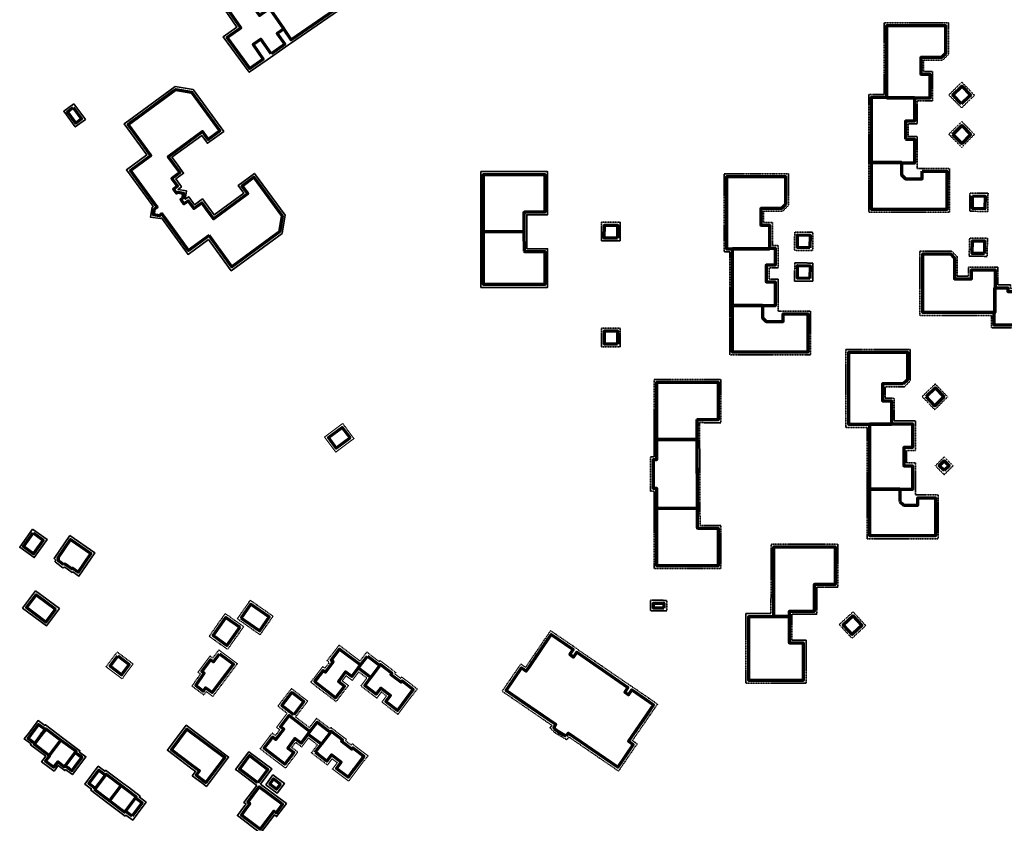
# Model space of a CAD drawing. Units: metres. Extents: x 2497633 to 2498905, y 1112923 to 1114269.
# Drawn here: x 2498014 to 2498368, y 1113442 to 1113731 of the extents above; entities that cross this region are included whole.
import ezdxf

# ---------------------------------------------------------------- set-up
doc = ezdxf.new("R2010")
doc.units = ezdxf.units.M
doc.header["$LTSCALE"] = 0.002
doc.linetypes.add('FANTOME', pattern=[63.5, 31.75, -6.35, 6.35, -6.35, 6.35, -6.35])
doc.layers.add('Hepia Contour final', color=92, linetype='FANTOME', lineweight=35)
doc.layers.add('L1', color=7, linetype='Continuous', lineweight=70, true_color=0xebebeb)

msp = doc.modelspace()

# ---------------------------------------------------------------- linework, layer by layer
at = {"layer": 'Hepia Contour final'}
for p, q in [((2498336.93, 1113678.07), (2498336.93, 1113677.14)), ((2498337.79, 1113677.14), (2498336.93, 1113677.14)), ((2498286.92, 1113626.77), (2498286.92, 1113625.84)), ((2498287.8, 1113625.84), (2498286.92, 1113625.84)), ((2498336.31, 1113560.74), (2498336.31, 1113559.81))]:
    msp.add_line(p, q, dxfattribs=at)
at = {"layer": 'Hepia Contour final', "linetype": 'ByBlock'}
for points in [[(2498125.31, 1113763.8), (2498140.49, 1113741.95), (2498111.74, 1113722), (2498111.74, 1113722), (2498111.01, 1113721.5), (2498111.01, 1113721.5), (2498104.49, 1113716.97), (2498104.49, 1113716.97), (2498103.3, 1113716.19), (2498103.31, 1113716.19), (2498096.86, 1113711.69), (2498087.52, 1113724.45), (2498092.46, 1113727.9), (2498086.41, 1113736.62), (2498093.39, 1113741.42), (2498094.69, 1113742.32), (2498100.81, 1113733.5), (2498102.04, 1113734.35), (2498100.6, 1113736.43), (2498101.37, 1113736.98), (2498100.59, 1113738.11), (2498096.54, 1113743.86), (2498113.58, 1113755.67)], [(2498076.69, 1113705.51), (2498077.08, 1113704.97), (2498087.7, 1113690.44), (2498081.87, 1113686.17), (2498079.83, 1113688.98), (2498069.09, 1113681.14), (2498070.59, 1113679.09), (2498073.28, 1113675.4), (2498070.44, 1113673.34), (2498072.5, 1113670.52), (2498071.27, 1113669.61), (2498074.31, 1113669.12), (2498073.9, 1113666.06), (2498075.12, 1113666.95), (2498077.18, 1113664.11), (2498080.02, 1113666.17), (2498084.22, 1113660.41), (2498094.95, 1113668.29), (2498092.93, 1113671.05), (2498098.74, 1113675.36), (2498109.76, 1113660.32), (2498108.85, 1113654.65), (2498108.71, 1113653.8), (2498090.42, 1113640.39), (2498082.21, 1113651.59), (2498074.88, 1113646.21), (2498065.28, 1113659.38), (2498064.89, 1113659.09), (2498061.38, 1113659.64), (2498061.95, 1113663.17), (2498062.32, 1113663.43), (2498061.81, 1113664.13), (2498052.74, 1113676.59), (2498060.09, 1113681.98), (2498051.91, 1113693.14), (2498053.61, 1113694.39), (2498070.2, 1113706.59)], [(2498033.8, 1113700.4), (2498037.98, 1113694.74), (2498034.37, 1113692.05), (2498030.2, 1113697.71)], [(2498180.12, 1113675.99), (2498204.11, 1113675.99), (2498204.1, 1113660.47), (2498196.6, 1113660.47), (2498196.61, 1113656.73), (2498196.62, 1113654.45), (2498196.64, 1113648.27), (2498202.36, 1113648.26), (2498204.1, 1113648.26), (2498204.1, 1113634.39), (2498193.11, 1113634.39), (2498180.12, 1113634.39), (2498180.12, 1113654.39), (2498180.12, 1113671.75)], [(2498018.97, 1113547.54), (2498024.23, 1113543.85), (2498019.63, 1113537.3), (2498014.37, 1113540.99)], [(2498032.44, 1113545.2), (2498041.36, 1113539.06), (2498035.64, 1113530.67), (2498033.46, 1113532.15), (2498033.29, 1113531.97), (2498030.57, 1113533.86), (2498029.85, 1113533.66), (2498027.16, 1113535.81), (2498027.24, 1113536.53), (2498026.73, 1113536.99)], [(2498020.1, 1113525.37), (2498028.65, 1113518.95), (2498023.97, 1113512.72), (2498015.41, 1113519.17)], [(2498026.75, 1113460.58), (2498022.26, 1113463.9), (2498023.75, 1113465.89), (2498018.23, 1113470.04), (2498018.45, 1113470.32), (2498016.04, 1113472.13), (2498017.63, 1113474.24), (2498020.99, 1113478.7), (2498023.39, 1113476.9), (2498023.61, 1113477.2), (2498029.81, 1113472.54), (2498036.02, 1113467.88), (2498035.74, 1113467.51), (2498035.86, 1113467.42), (2498038.17, 1113465.72), (2498033.33, 1113459.3), (2498031.31, 1113460.8), (2498030.89, 1113461.11), (2498030.6, 1113460.73), (2498028.23, 1113462.54)], [(2498076.35, 1113458.86), (2498077.56, 1113460.47), (2498075.8, 1113461.8), (2498067.49, 1113468.04), (2498074.26, 1113477.04), (2498089.45, 1113465.61), (2498081.51, 1113455.06), (2498079.84, 1113456.3)], [(2498046.09, 1113449.07), (2498039.91, 1113453.72), (2498040.18, 1113454.09), (2498037.78, 1113455.92), (2498042.58, 1113462.3), (2498045, 1113460.53), (2498045.26, 1113460.89), (2498051.47, 1113456.21), (2498053.42, 1113454.74), (2498057.66, 1113451.55), (2498057.39, 1113451.19), (2498059.81, 1113449.37), (2498056.59, 1113445.09), (2498054.99, 1113442.97), (2498052.57, 1113444.79), (2498052.28, 1113444.41)], [(2498102.82, 1113455.67), (2498105.41, 1113459.17), (2498109.52, 1113456.14), (2498106.9, 1113452.64)]]:
    msp.add_lwpolyline(points, close=True, dxfattribs=at)
at = {"layer": 'Hepia Contour final'}
for points in [[(2498337.79, 1113677.14), (2498348.61, 1113677.14), (2498348.61, 1113670.38), (2498348.61, 1113661.42), (2498319.56, 1113661.42), (2498319.56, 1113679.23), (2498319.56, 1113703.71), (2498322.53, 1113703.71), (2498325.06, 1113703.71), (2498325.06, 1113729.44), (2498348.16, 1113729.44), (2498348.16, 1113718.08), (2498346.09, 1113716.01), (2498339.21, 1113716.01), (2498339.21, 1113711.96), (2498342.43, 1113711.96), (2498342.43, 1113701.39), (2498336.93, 1113701.39), (2498336.93, 1113693.14), (2498334.1, 1113693.14), (2498333.71, 1113693.14), (2498333.71, 1113688.64), (2498336.93, 1113688.64), (2498336.93, 1113678.07)], [(2498287.8, 1113625.84), (2498298.62, 1113625.84), (2498298.62, 1113610.12), (2498269.56, 1113610.12), (2498269.56, 1113612.11), (2498269.56, 1113624.09), (2498269.56, 1113627.93), (2498269.55, 1113647.15), (2498267.54, 1113647.15), (2498267.54, 1113651.2), (2498267.54, 1113653.61), (2498267.53, 1113675.2), (2498274.31, 1113675.2), (2498276.96, 1113675.19), (2498280.94, 1113675.19), (2498285.37, 1113675.19), (2498290.66, 1113675.19), (2498290.65, 1113663.83), (2498288.59, 1113661.76), (2498281.7, 1113661.76), (2498281.7, 1113657.71), (2498284.92, 1113657.71), (2498284.92, 1113656.56), (2498284.92, 1113649.46), (2498286.92, 1113649.46), (2498286.92, 1113641.39), (2498283.7, 1113641.39), (2498283.7, 1113637.34), (2498286.92, 1113637.34), (2498286.92, 1113626.77)], [(2498336.31, 1113559.81), (2498344.54, 1113559.81), (2498344.54, 1113544.09), (2498338.3, 1113544.09), (2498318.94, 1113544.09), (2498318.94, 1113545.62), (2498318.94, 1113561.89), (2498318.94, 1113584.06), (2498311.34, 1113584.06), (2498311.34, 1113588.18), (2498311.34, 1113612.11), (2498316.92, 1113612.11), (2498334.44, 1113612.11), (2498334.44, 1113600.75), (2498333.58, 1113599.89), (2498332.38, 1113598.68), (2498330.2, 1113598.68), (2498325.49, 1113598.68), (2498325.49, 1113594.63), (2498328.71, 1113594.63), (2498328.71, 1113586.38), (2498336.31, 1113586.38), (2498336.31, 1113575.81), (2498333.51, 1113575.81), (2498333.09, 1113575.81), (2498333.09, 1113571.31), (2498336.31, 1113571.31), (2498336.31, 1113560.74)], [(2498242.39, 1113578.69), (2498242.38, 1113601.29), (2498266.4, 1113601.28), (2498266.4, 1113585.77), (2498258.71, 1113585.78), (2498258.75, 1113578.77), (2498258.75, 1113578.77)], [(2498242.39, 1113553.98), (2498242.39, 1113561.14), (2498241.14, 1113561.14), (2498241.14, 1113573.51), (2498242.39, 1113573.51), (2498242.39, 1113580.69)], [(2498258.74, 1113580.77), (2498258.74, 1113580.77), (2498258.88, 1113554.07), (2498258.88, 1113554.07)], [(2498258.87, 1113556.07), (2498258.87, 1113556.07), (2498258.87, 1113554.75), (2498258.9, 1113548.87), (2498264.11, 1113548.87), (2498266.39, 1113548.87), (2498266.39, 1113533.38), (2498259.89, 1113533.37), (2498242.38, 1113533.39), (2498242.39, 1113555.98)], [(2498136.23, 1113496.25), (2498133.89, 1113493.16), (2498131.71, 1113494.83), (2498130.3, 1113492.97), (2498132.5, 1113491.3), (2498128.1, 1113485.55), (2498124.49, 1113488.3), (2498119, 1113492.48), (2498123.3, 1113498.14), (2498124.1, 1113497.54), (2498125.65, 1113499.59), (2498124.86, 1113500.19), (2498129.17, 1113505.84), (2498136.71, 1113500.15)], [(2498136.71, 1113500.15), (2498139.13, 1113503.32), (2498143.61, 1113499.91)], [(2498143.61, 1113499.91), (2498143.9, 1113500.29), (2498149.57, 1113495.95), (2498149.2, 1113495.49), (2498151.24, 1113493.94), (2498151.6, 1113494.42), (2498157.25, 1113490.1), (2498150.32, 1113481), (2498144.55, 1113485.38), (2498146.22, 1113487.56), (2498144.38, 1113488.98), (2498142.72, 1113486.82), (2498136.98, 1113491.19), (2498139.14, 1113494.03)], [(2498143.01, 1113499.1), (2498143.01, 1113499.1)], [(2498139.14, 1113494.03), (2498136.23, 1113496.25)], [(2498139.75, 1113494.82), (2498139.75, 1113494.82)], [(2498110.52, 1113481.35), (2498107.19, 1113483.91), (2498112.06, 1113490.23), (2498112.91, 1113489.57), (2498117.89, 1113485.74), (2498113.5, 1113480.02)], [(2498139.94, 1113493.42), (2498139.94, 1113493.42)], [(2498118.16, 1113472.47), (2498115.72, 1113469.24), (2498113.51, 1113470.92), (2498112.1, 1113469.06), (2498114.3, 1113467.4), (2498109.9, 1113461.65), (2498100.8, 1113468.57), (2498104.36, 1113473.24), (2498105.11, 1113474.22), (2498106.29, 1113473.33), (2498107.85, 1113475.4), (2498106.68, 1113476.28), (2498110.52, 1113481.35)], [(2498113.5, 1113480.02), (2498118.52, 1113476.19)], [(2498118.52, 1113476.19), (2498121.06, 1113479.52), (2498125.87, 1113475.86)], [(2498125.87, 1113475.86), (2498126.18, 1113476.26), (2498131.78, 1113471.97), (2498131.44, 1113471.5), (2498133.52, 1113469.9), (2498133.9, 1113470.38), (2498139.52, 1113466.07), (2498132.58, 1113456.97), (2498126.82, 1113461.34), (2498128.51, 1113463.54), (2498126.66, 1113464.96), (2498124.98, 1113462.76), (2498120.17, 1113466.41), (2498119.22, 1113467.14), (2498121.4, 1113470)], [(2498121.4, 1113470), (2498118.16, 1113472.47)], [(2498125.25, 1113475.08), (2498125.25, 1113475.09)], [(2498122, 1113470.79), (2498122, 1113470.79)], [(2498122.19, 1113469.39), (2498122.19, 1113469.39)]]:
    msp.add_lwpolyline(points, dxfattribs=at)
for points in [[(2498357.54, 1113703.42), (2498356.44, 1113702.35), (2498352.91, 1113698.9), (2498348.33, 1113703.55), (2498352.98, 1113708.14)], [(2498357.5, 1113689.34), (2498352.93, 1113684.71), (2498348.32, 1113689.38), (2498352.99, 1113693.99)], [(2498362.3, 1113661.62), (2498355.81, 1113661.79), (2498355.82, 1113668.27), (2498362.4, 1113668.19)], [(2498230.19, 1113651.06), (2498223.49, 1113651.09), (2498223.5, 1113657.79), (2498230.2, 1113657.78)], [(2498299.37, 1113647.59), (2498292.86, 1113647.71), (2498292.92, 1113654.23), (2498299.44, 1113654.17)], [(2498362.13, 1113645.54), (2498355.63, 1113645.59), (2498355.81, 1113652.09), (2498362.17, 1113652.06)], [(2498387.95, 1113619.81), (2498382.38, 1113619.81), (2498378.08, 1113619.81), (2498363.66, 1113619.81), (2498363.66, 1113624.31), (2498337.93, 1113624.31), (2498337.93, 1113647.41), (2498349.3, 1113647.41), (2498351.36, 1113645.35), (2498351.36, 1113638.46), (2498352.99, 1113638.46), (2498355.41, 1113638.46), (2498355.41, 1113641.68), (2498365.98, 1113641.68), (2498365.98, 1113638.05), (2498365.98, 1113635.28), (2498370.47, 1113635.28), (2498370.47, 1113633.96), (2498374.52, 1113633.96), (2498374.52, 1113639.41), (2498374.52, 1113640.85), (2498376.59, 1113642.91), (2498387.95, 1113642.91)], [(2498299.39, 1113636.62), (2498292.87, 1113636.68), (2498292.93, 1113643.21), (2498299.48, 1113643.13)], [(2498230.2, 1113613.03), (2498223.51, 1113613.04), (2498223.5, 1113619.74), (2498230.23, 1113619.74)], [(2498347.89, 1113595), (2498343.25, 1113590.45), (2498338.72, 1113595.16), (2498343.42, 1113599.69)], [(2498134.49, 1113580.07), (2498127.96, 1113575.2), (2498123.92, 1113580.61), (2498130.46, 1113585.49)], [(2498346.64, 1113567.11), (2498343.47, 1113570.31), (2498346.66, 1113573.48), (2498349.84, 1113570.29)], [(2498308.41, 1113526.66), (2498304.15, 1113526.66), (2498300.89, 1113526.66), (2498300.91, 1113516.95), (2498291.89, 1113516.95), (2498291.89, 1113516.15), (2498291.9, 1113507.62), (2498297, 1113507.62), (2498297, 1113492.14), (2498275.4, 1113492.14), (2498275.4, 1113517.15), (2498284.4, 1113517.15), (2498284.4, 1113521.08), (2498284.4, 1113522.48), (2498284.41, 1113523.74), (2498284.41, 1113542.15), (2498308.41, 1113542.15)], [(2498092.59, 1113515.32), (2498097.25, 1113521.96), (2498105.42, 1113516.23), (2498100.76, 1113509.58), (2498094.65, 1113513.88)], [(2498246.92, 1113518.14), (2498241.13, 1113518.16), (2498241.13, 1113521.95), (2498246.92, 1113521.93)], [(2498094.88, 1113512.48), (2498089.1, 1113504.33), (2498082.48, 1113509.01), (2498088.23, 1113517.17)], [(2498318.45, 1113512.85), (2498316.43, 1113510.99), (2498313.5, 1113508.29), (2498311.68, 1113510.27), (2498308.94, 1113513.25), (2498313.9, 1113517.8)], [(2498211.02, 1113471.82), (2498206.59, 1113474.44), (2498205.01, 1113476.13), (2498205.62, 1113477.02), (2498187.77, 1113489.27), (2498194.47, 1113499.05), (2498196.2, 1113497.86), (2498205.19, 1113511.02), (2498214.63, 1113504.56), (2498214.59, 1113504.51), (2498234.14, 1113491.09), (2498234.16, 1113491.12), (2498243.62, 1113484.64), (2498234.57, 1113471.53), (2498236.3, 1113470.35), (2498229.59, 1113460.58), (2498211.72, 1113472.84)], [(2498049.43, 1113503.35), (2498055.13, 1113499.08), (2498051.18, 1113493.74), (2498045.44, 1113498.04)], [(2498085.96, 1113504.11), (2498092.56, 1113499.17), (2498086.79, 1113491.46), (2498083.76, 1113487.4), (2498081.42, 1113489.14), (2498080.54, 1113487.95), (2498076.3, 1113491.11), (2498079.33, 1113495.47), (2498078.45, 1113496.08), (2498082.81, 1113501.9), (2498083.77, 1113501.18)]]:
    msp.add_lwpolyline(points, close=True, dxfattribs=at)
at = {"layer": 'Hepia Contour final', "linetype": 'ByBlock'}
for points in [[(2498099.59, 1113455.4), (2498092.96, 1113460.38), (2498091.97, 1113461.12), (2498096.75, 1113467.52), (2498105, 1113461.36), (2498100.91, 1113455.89)], [(2498100.91, 1113455.89), (2498103.36, 1113454.05), (2498110.22, 1113448.88), (2498106.7, 1113444.2), (2498105.9, 1113444.8), (2498100.96, 1113438.26), (2498092.64, 1113444.58), (2498095.35, 1113448.16), (2498095.72, 1113448.65), (2498094.94, 1113449.24), (2498099.59, 1113455.4)]]:
    msp.add_lwpolyline(points, dxfattribs=at)
at = {"layer": 'L1'}
for points in [[(2498102.75, 1113736.74), (2498101.62, 1113738.38), (2498101.41, 1113738.68), (2498099.5, 1113741.39), (2498098.17, 1113743.28), (2498098.05, 1113743.45), (2498097.94, 1113743.61), (2498114.15, 1113754.84), (2498125.06, 1113762.41), (2498125.29, 1113762.08), (2498134.01, 1113749.52), (2498139.1, 1113742.2), (2498111.98, 1113723.39), (2498109.4, 1113727.09), (2498109.28, 1113727.27)], [(2498102.75, 1113736.74), (2498101.41, 1113738.68), (2498097.94, 1113743.61), (2498125.06, 1113762.41), (2498139.1, 1113742.2), (2498111.98, 1113723.39), (2498109.28, 1113727.27)], [(2498104.74, 1113718.36), (2498101.07, 1113723.64), (2498098.28, 1113721.72), (2498101.92, 1113716.44), (2498097.09, 1113713.07), (2498088.93, 1113724.22), (2498090.42, 1113725.26), (2498092.85, 1113726.95), (2498093.85, 1113727.65), (2498087.8, 1113736.37), (2498093.95, 1113740.6), (2498094.44, 1113740.93), (2498100.56, 1113732.11), (2498103.43, 1113734.1), (2498101.98, 1113736.19), (2498102.75, 1113736.74), (2498109.28, 1113727.27), (2498106.88, 1113725.67), (2498109.61, 1113721.75)], [(2498104.74, 1113718.36), (2498101.07, 1113723.64), (2498098.28, 1113721.72), (2498101.92, 1113716.44), (2498097.09, 1113713.07), (2498088.93, 1113724.22), (2498093.85, 1113727.65), (2498087.8, 1113736.37), (2498093.95, 1113740.6), (2498094.44, 1113740.93), (2498100.56, 1113732.11), (2498103.43, 1113734.1), (2498101.98, 1113736.19), (2498102.75, 1113736.74), (2498109.28, 1113727.27), (2498106.88, 1113725.67), (2498109.61, 1113721.75)], [(2498326.06, 1113702.55), (2498326.06, 1113702.71), (2498326.06, 1113711.08), (2498326.06, 1113718.08), (2498326.06, 1113724.43), (2498326.06, 1113728.44), (2498347.16, 1113728.44), (2498347.16, 1113718.49), (2498345.68, 1113717.01), (2498338.21, 1113717.01), (2498338.21, 1113715.98), (2498338.21, 1113710.96), (2498341.43, 1113710.96), (2498341.43, 1113702.39), (2498335.93, 1113702.39), (2498335.93, 1113702.55)], [(2498326.06, 1113702.55), (2498326.06, 1113728.44), (2498347.16, 1113728.44), (2498347.16, 1113718.49), (2498345.68, 1113717.01), (2498338.21, 1113717.01), (2498338.21, 1113710.96), (2498341.43, 1113710.96), (2498341.43, 1113702.39), (2498335.93, 1113702.39), (2498335.93, 1113702.55)], [(2498352.92, 1113700.31), (2498349.74, 1113703.54), (2498352.96, 1113706.72), (2498356.13, 1113703.44), (2498355.75, 1113703.07)], [(2498352.92, 1113700.31), (2498349.74, 1113703.54), (2498352.96, 1113706.72), (2498356.13, 1113703.44), (2498355.75, 1113703.07)], [(2498082.43, 1113652.98), (2498075.09, 1113647.61), (2498067.58, 1113657.92), (2498065.54, 1113660.71), (2498065.49, 1113660.77), (2498064.63, 1113660.14), (2498062.52, 1113660.48), (2498062.86, 1113662.59), (2498063.74, 1113663.18), (2498063.64, 1113663.32), (2498062.62, 1113664.72), (2498058.86, 1113669.88), (2498054.14, 1113676.37), (2498061.49, 1113681.76), (2498053.3, 1113692.92), (2498054.21, 1113693.59), (2498057.89, 1113696.3), (2498069.71, 1113704.99), (2498070.45, 1113705.53), (2498076.12, 1113704.59), (2498076.27, 1113704.38), (2498086.31, 1113690.65), (2498083.52, 1113688.62), (2498082.61, 1113687.95), (2498082.28, 1113687.71), (2498082.1, 1113687.58), (2498081.88, 1113687.87), (2498080.05, 1113690.38), (2498067.7, 1113681.36), (2498069.78, 1113678.51), (2498071.88, 1113675.62), (2498069.05, 1113673.56), (2498071.11, 1113670.73), (2498069.64, 1113669.65), (2498070.68, 1113668.19), (2498071.26, 1113668.6), (2498073.19, 1113668.29), (2498072.93, 1113666.36), (2498072.34, 1113665.95), (2498073.38, 1113664.45), (2498074.9, 1113665.55), (2498076.96, 1113662.72), (2498079.8, 1113664.78), (2498081.9, 1113661.89), (2498084.01, 1113659.01), (2498096.35, 1113668.07), (2498094.51, 1113670.58), (2498094.32, 1113670.84), (2498094.54, 1113671), (2498098.52, 1113673.96), (2498108.7, 1113660.06), (2498107.86, 1113654.81), (2498107.79, 1113654.36), (2498107.07, 1113653.83), (2498090.64, 1113641.79)], [(2498082.43, 1113652.98), (2498075.09, 1113647.61), (2498065.54, 1113660.71), (2498065.49, 1113660.77), (2498064.63, 1113660.14), (2498062.52, 1113660.48), (2498062.86, 1113662.59), (2498063.74, 1113663.18), (2498054.14, 1113676.37), (2498061.49, 1113681.76), (2498053.3, 1113692.92), (2498070.45, 1113705.53), (2498076.12, 1113704.59), (2498076.27, 1113704.38), (2498086.31, 1113690.65), (2498082.28, 1113687.71), (2498082.1, 1113687.58), (2498080.05, 1113690.38), (2498067.7, 1113681.36), (2498069.78, 1113678.51), (2498071.88, 1113675.62), (2498069.05, 1113673.56), (2498071.11, 1113670.73), (2498069.64, 1113669.65), (2498070.68, 1113668.19), (2498071.26, 1113668.6), (2498073.19, 1113668.29), (2498072.93, 1113666.36), (2498072.34, 1113665.95), (2498073.38, 1113664.45), (2498074.9, 1113665.55), (2498076.96, 1113662.72), (2498079.8, 1113664.78), (2498084.01, 1113659.01), (2498096.35, 1113668.07), (2498094.32, 1113670.84), (2498098.52, 1113673.96), (2498108.7, 1113660.06), (2498107.79, 1113654.36), (2498090.64, 1113641.79)], [(2498332.71, 1113687.64), (2498335.93, 1113687.64), (2498335.93, 1113679.07), (2498331.33, 1113679.07), (2498331.33, 1113679.23), (2498320.56, 1113679.23), (2498320.57, 1113679.25), (2498320.57, 1113679.39), (2498320.57, 1113680.78), (2498320.57, 1113682.45), (2498320.56, 1113689.4), (2498320.56, 1113689.88), (2498320.56, 1113702.71), (2498322.53, 1113702.71), (2498326.06, 1113702.71), (2498326.06, 1113702.55), (2498335.93, 1113702.55), (2498335.93, 1113702.39), (2498335.93, 1113694.14), (2498334.1, 1113694.14), (2498332.71, 1113694.14)], [(2498332.71, 1113687.64), (2498335.93, 1113687.64), (2498335.93, 1113679.07), (2498331.33, 1113679.07), (2498331.33, 1113679.23), (2498320.56, 1113679.23), (2498320.57, 1113679.25), (2498320.56, 1113702.71), (2498326.06, 1113702.71), (2498326.06, 1113702.55), (2498335.93, 1113702.55), (2498335.93, 1113694.14), (2498332.71, 1113694.14)], [(2498033.59, 1113699), (2498036.58, 1113694.94), (2498034.58, 1113693.45), (2498031.59, 1113697.51)], [(2498033.59, 1113699), (2498036.58, 1113694.94), (2498034.58, 1113693.45), (2498031.59, 1113697.51)], [(2498349.73, 1113689.37), (2498352.97, 1113692.57), (2498356.1, 1113689.34), (2498352.93, 1113686.13)], [(2498349.73, 1113689.37), (2498352.97, 1113692.57), (2498356.1, 1113689.34), (2498352.93, 1113686.13)], [(2498338.79, 1113676.14), (2498347.61, 1113676.14), (2498347.61, 1113670.38), (2498347.61, 1113669.28), (2498347.61, 1113667.92), (2498347.61, 1113662.67), (2498347.61, 1113662.42), (2498320.56, 1113662.42), (2498320.56, 1113679.23), (2498331.33, 1113679.23), (2498331.33, 1113679.07), (2498331.33, 1113674.94), (2498331.33, 1113674.79), (2498332.71, 1113673.41), (2498338.79, 1113673.41)], [(2498338.79, 1113676.14), (2498347.61, 1113676.14), (2498347.61, 1113662.42), (2498320.56, 1113662.42), (2498320.56, 1113679.23), (2498331.33, 1113679.23), (2498331.33, 1113674.79), (2498332.71, 1113673.41), (2498338.79, 1113673.41)], [(2498181.12, 1113671.75), (2498181.12, 1113674.99), (2498203.11, 1113674.99), (2498203.1, 1113661.47), (2498195.78, 1113661.47), (2498195.59, 1113661.28), (2498195.61, 1113658.56), (2498195.61, 1113656.73), (2498195.62, 1113656.2), (2498195.62, 1113654.45), (2498181.12, 1113654.39)], [(2498181.12, 1113671.75), (2498181.12, 1113674.99), (2498203.11, 1113674.99), (2498203.1, 1113661.47), (2498195.78, 1113661.47), (2498195.59, 1113661.28), (2498195.61, 1113656.73), (2498195.62, 1113654.45), (2498181.12, 1113654.39)], [(2498268.54, 1113653.61), (2498268.54, 1113656.58), (2498268.53, 1113663.77), (2498268.53, 1113665.62), (2498268.53, 1113670.11), (2498268.53, 1113674.2), (2498274.31, 1113674.2), (2498276.96, 1113674.19), (2498280.94, 1113674.19), (2498285.22, 1113674.19), (2498285.37, 1113674.19), (2498289.66, 1113674.19), (2498289.65, 1113664.24), (2498289.01, 1113663.6), (2498288.17, 1113662.76), (2498287.35, 1113662.76), (2498284.65, 1113662.76), (2498284.44, 1113662.76), (2498283.92, 1113662.76), (2498280.7, 1113662.76), (2498280.7, 1113656.71), (2498283.92, 1113656.71), (2498283.92, 1113656.56), (2498283.92, 1113648.46), (2498283.92, 1113648.28), (2498270.55, 1113648.28), (2498270.55, 1113648.15), (2498268.54, 1113648.15), (2498268.54, 1113651.2)], [(2498268.54, 1113653.61), (2498268.53, 1113674.2), (2498274.31, 1113674.2), (2498276.96, 1113674.19), (2498280.94, 1113674.19), (2498285.37, 1113674.19), (2498289.66, 1113674.19), (2498289.65, 1113664.24), (2498288.17, 1113662.76), (2498280.7, 1113662.76), (2498280.7, 1113656.71), (2498283.92, 1113656.71), (2498283.92, 1113656.56), (2498283.92, 1113648.46), (2498283.92, 1113648.28), (2498270.55, 1113648.28), (2498270.55, 1113648.15), (2498268.54, 1113648.15), (2498268.54, 1113651.2)], [(2498356.82, 1113667.26), (2498361.38, 1113667.2), (2498361.31, 1113662.64), (2498356.81, 1113662.76)], [(2498356.82, 1113667.26), (2498361.38, 1113667.2), (2498361.31, 1113662.64), (2498356.81, 1113662.76)], [(2498229.19, 1113652.07), (2498224.49, 1113652.09), (2498224.5, 1113656.79), (2498229.2, 1113656.78)], [(2498229.19, 1113652.07), (2498224.49, 1113652.09), (2498224.5, 1113656.79), (2498229.2, 1113656.78)], [(2498195.64, 1113647.45), (2498195.84, 1113647.27), (2498202.36, 1113647.26), (2498203.1, 1113647.26), (2498203.1, 1113635.39), (2498193.11, 1113635.39), (2498181.12, 1113635.39), (2498181.12, 1113643.41), (2498181.12, 1113652.92), (2498181.12, 1113654.39), (2498195.62, 1113654.45)], [(2498195.64, 1113647.45), (2498195.84, 1113647.27), (2498203.1, 1113647.26), (2498203.1, 1113635.39), (2498181.12, 1113635.39), (2498181.12, 1113654.39), (2498195.62, 1113654.45)], [(2498298.38, 1113648.61), (2498293.87, 1113648.69), (2498293.91, 1113653.22), (2498298.43, 1113653.18)], [(2498298.38, 1113648.61), (2498293.87, 1113648.69), (2498293.91, 1113653.22), (2498298.43, 1113653.18)], [(2498361.13, 1113646.55), (2498356.66, 1113646.58), (2498356.78, 1113651.08), (2498361.16, 1113651.06)], [(2498361.13, 1113646.55), (2498356.66, 1113646.58), (2498356.78, 1113651.08), (2498361.16, 1113651.06)], [(2498270.55, 1113648.15), (2498270.55, 1113648.28), (2498283.92, 1113648.28), (2498283.92, 1113648.46), (2498285.92, 1113648.46), (2498285.92, 1113642.39), (2498282.85, 1113642.39), (2498282.7, 1113642.39), (2498282.7, 1113636.34), (2498285.92, 1113636.34), (2498285.92, 1113627.77), (2498281.32, 1113627.77), (2498281.32, 1113627.93), (2498270.56, 1113627.93), (2498270.56, 1113630.96), (2498270.56, 1113633.5), (2498270.55, 1113644.88), (2498270.55, 1113647.59)], [(2498270.55, 1113648.15), (2498270.55, 1113648.28), (2498283.92, 1113648.28), (2498283.92, 1113648.46), (2498285.92, 1113648.46), (2498285.92, 1113642.39), (2498282.7, 1113642.39), (2498282.7, 1113636.34), (2498285.92, 1113636.34), (2498285.92, 1113627.77), (2498281.32, 1113627.77), (2498281.32, 1113627.93), (2498270.56, 1113627.93), (2498270.55, 1113647.59)], [(2498364.98, 1113634.28), (2498364.82, 1113634.28), (2498364.82, 1113625.31), (2498364.66, 1113625.31), (2498362.88, 1113625.31), (2498361.55, 1113625.31), (2498359.48, 1113625.31), (2498356.58, 1113625.31), (2498354.7, 1113625.31), (2498353.69, 1113625.31), (2498353.16, 1113625.31), (2498349.84, 1113625.31), (2498343.44, 1113625.31), (2498338.93, 1113625.31), (2498338.93, 1113625.48), (2498338.93, 1113646.41), (2498348.88, 1113646.41), (2498350.36, 1113644.93), (2498350.36, 1113644.2), (2498350.36, 1113637.46), (2498352.99, 1113637.46), (2498356.41, 1113637.46), (2498356.41, 1113640.68), (2498364.98, 1113640.68), (2498364.98, 1113638.05)], [(2498364.98, 1113634.28), (2498364.82, 1113634.28), (2498364.82, 1113625.31), (2498338.93, 1113625.31), (2498338.93, 1113646.41), (2498348.88, 1113646.41), (2498350.36, 1113644.93), (2498350.36, 1113637.46), (2498356.41, 1113637.46), (2498356.41, 1113640.68), (2498364.98, 1113640.68), (2498364.98, 1113638.05)], [(2498298.41, 1113637.63), (2498293.88, 1113637.67), (2498293.92, 1113642.2), (2498298.47, 1113642.14)], [(2498298.41, 1113637.63), (2498293.88, 1113637.67), (2498293.92, 1113642.2), (2498298.47, 1113642.14)], [(2498364.98, 1113634.28), (2498369.47, 1113634.28), (2498369.47, 1113632.96), (2498375.52, 1113632.96), (2498375.52, 1113639.41), (2498375.52, 1113640.43), (2498377, 1113641.91), (2498386.95, 1113641.91), (2498386.95, 1113635.77), (2498386.95, 1113633.26), (2498386.95, 1113620.81), (2498382.38, 1113620.81), (2498378.08, 1113620.81), (2498374.99, 1113620.81), (2498372.76, 1113620.81), (2498371.94, 1113620.81), (2498371.49, 1113620.81), (2498364.66, 1113620.81), (2498364.66, 1113625.31), (2498364.82, 1113625.31), (2498364.82, 1113634.28)], [(2498364.98, 1113634.28), (2498369.47, 1113634.28), (2498369.47, 1113632.96), (2498375.52, 1113632.96), (2498375.52, 1113640.43), (2498377, 1113641.91), (2498386.95, 1113641.91), (2498386.95, 1113620.81), (2498364.66, 1113620.81), (2498364.66, 1113625.31), (2498364.82, 1113625.31), (2498364.82, 1113634.28)], [(2498270.56, 1113612.11), (2498270.56, 1113616.11), (2498270.56, 1113624.09), (2498270.56, 1113624.86), (2498270.56, 1113626.95), (2498270.56, 1113627.93), (2498281.32, 1113627.93), (2498281.32, 1113627.77), (2498281.32, 1113623.49), (2498282.7, 1113622.11), (2498288.8, 1113622.11), (2498288.8, 1113624.84), (2498297.62, 1113624.84), (2498297.62, 1113611.12), (2498270.56, 1113611.12)], [(2498270.56, 1113612.11), (2498270.56, 1113624.09), (2498270.56, 1113627.93), (2498281.32, 1113627.93), (2498281.32, 1113623.49), (2498282.7, 1113622.11), (2498288.8, 1113622.11), (2498288.8, 1113624.84), (2498297.62, 1113624.84), (2498297.62, 1113611.12), (2498270.56, 1113611.12)], [(2498229.21, 1113614.03), (2498224.51, 1113614.04), (2498224.5, 1113618.74), (2498229.23, 1113618.74)], [(2498229.21, 1113614.03), (2498224.51, 1113614.04), (2498224.5, 1113618.74), (2498229.23, 1113618.74)], [(2498331.96, 1113599.68), (2498330.2, 1113599.68), (2498327.91, 1113599.68), (2498324.49, 1113599.68), (2498324.49, 1113593.63), (2498327.71, 1113593.63), (2498327.71, 1113592.38), (2498327.71, 1113585.38), (2498327.71, 1113585.22), (2498319.94, 1113585.22), (2498319.94, 1113585.06), (2498315.31, 1113585.06), (2498312.34, 1113585.06), (2498312.34, 1113588.18), (2498312.34, 1113595.94), (2498312.34, 1113602.41), (2498312.34, 1113605.61), (2498312.34, 1113611.11), (2498316.92, 1113611.11), (2498328.01, 1113611.11), (2498333.44, 1113611.11), (2498333.44, 1113601.16), (2498332.87, 1113600.59)], [(2498331.96, 1113599.68), (2498324.49, 1113599.68), (2498324.49, 1113593.63), (2498327.71, 1113593.63), (2498327.71, 1113585.22), (2498319.94, 1113585.22), (2498319.94, 1113585.06), (2498312.34, 1113585.06), (2498312.34, 1113611.11), (2498333.44, 1113611.11), (2498333.44, 1113601.16), (2498332.87, 1113600.59)], [(2498243.39, 1113579.69), (2498243.38, 1113595.3), (2498243.38, 1113600.29), (2498245.9, 1113600.29), (2498265.4, 1113600.29), (2498265.4, 1113586.77), (2498261.92, 1113586.78), (2498257.89, 1113586.78), (2498257.7, 1113586.59), (2498257.73, 1113582.53), (2498257.74, 1113579.77)], [(2498243.39, 1113579.69), (2498243.38, 1113600.29), (2498265.4, 1113600.29), (2498265.4, 1113586.77), (2498257.89, 1113586.78), (2498257.7, 1113586.59), (2498257.74, 1113579.77)], [(2498340.13, 1113595.13), (2498343.39, 1113598.27), (2498346.48, 1113595.02), (2498343.27, 1113591.87)], [(2498340.13, 1113595.13), (2498343.39, 1113598.27), (2498346.48, 1113595.02), (2498343.27, 1113591.87)], [(2498133.09, 1113580.28), (2498131.29, 1113578.94), (2498129.93, 1113577.92), (2498128.16, 1113576.6), (2498125.32, 1113580.41), (2498130.26, 1113584.09)], [(2498133.09, 1113580.28), (2498128.16, 1113576.6), (2498125.32, 1113580.41), (2498130.26, 1113584.09)], [(2498330.71, 1113561.74), (2498330.71, 1113561.89), (2498319.94, 1113561.89), (2498319.94, 1113564.87), (2498319.94, 1113567.89), (2498319.94, 1113572.65), (2498319.94, 1113579.31), (2498319.94, 1113584.32), (2498319.94, 1113585.06), (2498319.94, 1113585.22), (2498327.71, 1113585.22), (2498327.71, 1113585.38), (2498334.96, 1113585.38), (2498335.31, 1113585.38), (2498335.31, 1113585.03), (2498335.31, 1113576.81), (2498333.51, 1113576.81), (2498332.09, 1113576.81), (2498332.09, 1113570.31), (2498335.31, 1113570.31), (2498335.31, 1113569.58), (2498335.31, 1113561.74)], [(2498330.71, 1113561.74), (2498330.71, 1113561.89), (2498319.94, 1113561.89), (2498319.94, 1113585.22), (2498327.71, 1113585.22), (2498327.71, 1113585.38), (2498335.31, 1113585.38), (2498335.31, 1113576.81), (2498332.09, 1113576.81), (2498332.09, 1113570.31), (2498335.31, 1113570.31), (2498335.31, 1113561.74)], [(2498243.39, 1113554.99), (2498243.39, 1113558.02), (2498243.39, 1113562.14), (2498242.14, 1113562.14), (2498242.14, 1113562.9), (2498242.14, 1113572.51), (2498243.39, 1113572.51), (2498243.39, 1113578.18), (2498243.39, 1113579.69), (2498257.74, 1113579.77), (2498257.78, 1113572.37), (2498257.81, 1113566.85), (2498257.82, 1113565.33), (2498257.87, 1113555.06)], [(2498243.39, 1113554.99), (2498243.39, 1113562.14), (2498242.14, 1113562.14), (2498242.14, 1113572.51), (2498243.39, 1113572.51), (2498243.39, 1113579.69), (2498257.74, 1113579.77), (2498257.87, 1113555.06)], [(2498346.65, 1113568.53), (2498344.88, 1113570.3), (2498346.66, 1113572.07), (2498348.43, 1113570.29)], [(2498330.71, 1113557.46), (2498332.09, 1113556.08), (2498337.16, 1113556.08), (2498337.16, 1113558.81), (2498343.54, 1113558.81), (2498343.54, 1113545.09), (2498338.3, 1113545.09), (2498333.6, 1113545.09), (2498331.44, 1113545.09), (2498326.84, 1113545.09), (2498319.94, 1113545.09), (2498319.94, 1113545.62), (2498319.94, 1113550.05), (2498319.94, 1113558.11), (2498319.94, 1113561.17), (2498319.94, 1113561.89), (2498330.71, 1113561.89), (2498330.71, 1113561.74)], [(2498330.71, 1113557.46), (2498332.09, 1113556.08), (2498337.16, 1113556.08), (2498337.16, 1113558.81), (2498343.54, 1113558.81), (2498343.54, 1113545.09), (2498319.94, 1113545.09), (2498319.94, 1113561.89), (2498330.71, 1113561.89), (2498330.71, 1113561.74)], [(2498257.87, 1113554.75), (2498257.88, 1113552.27), (2498257.9, 1113548.05), (2498258.1, 1113547.87), (2498264.11, 1113547.87), (2498265.39, 1113547.87), (2498265.39, 1113534.38), (2498259.89, 1113534.37), (2498243.39, 1113534.39), (2498243.39, 1113543.42), (2498243.39, 1113549.85), (2498243.39, 1113554.99), (2498257.87, 1113555.06)], [(2498257.87, 1113554.75), (2498257.9, 1113548.05), (2498258.1, 1113547.87), (2498264.11, 1113547.87), (2498265.39, 1113547.87), (2498265.39, 1113534.38), (2498259.89, 1113534.37), (2498243.39, 1113534.39), (2498243.39, 1113554.99), (2498257.87, 1113555.06)], [(2498019.21, 1113546.15), (2498022.84, 1113543.6), (2498019.5, 1113538.85), (2498019.39, 1113538.69), (2498015.77, 1113541.24)], [(2498019.21, 1113546.15), (2498022.84, 1113543.6), (2498019.39, 1113538.69), (2498015.77, 1113541.24)], [(2498030.07, 1113534.76), (2498028.21, 1113536.25), (2498028.28, 1113536.93), (2498028.05, 1113537.14), (2498032.69, 1113543.81), (2498039.98, 1113538.8), (2498035.38, 1113532.05), (2498033.32, 1113533.46), (2498033.16, 1113533.29), (2498030.75, 1113534.95)], [(2498030.07, 1113534.76), (2498028.21, 1113536.25), (2498028.28, 1113536.93), (2498028.05, 1113537.14), (2498032.69, 1113543.81), (2498039.98, 1113538.8), (2498035.38, 1113532.05), (2498033.32, 1113533.46), (2498033.16, 1113533.29), (2498030.75, 1113534.95)], [(2498285.41, 1113523.74), (2498285.41, 1113538.51), (2498285.41, 1113541.15), (2498286.94, 1113541.15), (2498307.41, 1113541.15), (2498307.41, 1113527.66), (2498304.15, 1113527.66), (2498300.08, 1113527.66), (2498299.89, 1113527.47), (2498299.89, 1113524.65), (2498299.89, 1113523.32), (2498299.91, 1113517.95), (2498290.88, 1113517.96), (2498290.89, 1113516.15), (2498285.4, 1113516.15), (2498285.4, 1113521.08), (2498285.4, 1113522.48)], [(2498285.41, 1113523.74), (2498285.41, 1113541.15), (2498307.41, 1113541.15), (2498307.41, 1113527.66), (2498300.08, 1113527.66), (2498299.89, 1113527.47), (2498299.91, 1113517.95), (2498290.88, 1113517.96), (2498290.89, 1113516.15), (2498285.4, 1113516.15), (2498285.4, 1113522.48)], [(2498027.25, 1113518.75), (2498023.77, 1113514.12), (2498016.81, 1113519.36), (2498020.3, 1113523.97)], [(2498027.25, 1113518.75), (2498023.77, 1113514.12), (2498016.81, 1113519.36), (2498020.3, 1113523.97)], [(2498093.98, 1113515.56), (2498097.5, 1113520.57), (2498104.03, 1113515.98), (2498100.52, 1113510.97), (2498095.22, 1113514.69)], [(2498093.98, 1113515.56), (2498097.5, 1113520.57), (2498104.03, 1113515.98), (2498100.52, 1113510.97), (2498095.22, 1113514.69)], [(2498245.92, 1113519.15), (2498243.7, 1113519.15), (2498242.13, 1113519.16), (2498242.13, 1113520.95), (2498245.92, 1113520.94)], [(2498245.92, 1113519.15), (2498242.13, 1113519.16), (2498242.13, 1113520.95), (2498245.92, 1113520.94)], [(2498093.48, 1113512.24), (2498088.86, 1113505.72), (2498083.87, 1113509.25), (2498088.47, 1113515.77)], [(2498093.48, 1113512.24), (2498088.86, 1113505.72), (2498083.87, 1113509.25), (2498088.47, 1113515.77)], [(2498285.4, 1113516.15), (2498290.89, 1113516.15), (2498290.9, 1113511.54), (2498290.9, 1113506.8), (2498291.1, 1113506.62), (2498296, 1113506.62), (2498296, 1113493.14), (2498276.4, 1113493.14), (2498276.4, 1113516.15)], [(2498285.4, 1113516.15), (2498290.89, 1113516.15), (2498290.9, 1113506.8), (2498291.1, 1113506.62), (2498296, 1113506.62), (2498296, 1113493.14), (2498276.4, 1113493.14), (2498276.4, 1113516.15)], [(2498312.42, 1113510.95), (2498310.36, 1113513.19), (2498312.42, 1113515.08), (2498313.84, 1113516.39), (2498317.04, 1113512.91), (2498315.75, 1113511.73), (2498313.56, 1113509.71)], [(2498312.42, 1113510.95), (2498310.36, 1113513.19), (2498313.84, 1113516.39), (2498317.04, 1113512.91), (2498313.56, 1113509.71)], [(2498210.73, 1113473.15), (2498209.46, 1113473.67), (2498208.29, 1113474.37), (2498207.22, 1113475.23), (2498206.29, 1113476.23), (2498207.01, 1113477.28), (2498195.05, 1113485.49), (2498189.16, 1113489.53), (2498192.69, 1113494.68), (2498194.73, 1113497.66), (2498196.46, 1113496.47), (2498197.47, 1113497.94), (2498205.45, 1113509.63), (2498212.56, 1113504.77), (2498213.24, 1113504.3), (2498212.05, 1113502.57), (2498213.42, 1113501.55), (2498214.61, 1113503.28), (2498233, 1113490.65), (2498231.81, 1113488.92), (2498233.23, 1113488), (2498234.42, 1113489.73), (2498235.15, 1113489.24), (2498242.22, 1113484.38), (2498239.48, 1113480.4), (2498233.17, 1113471.27), (2498234.91, 1113470.09), (2498232.44, 1113466.5), (2498229.33, 1113461.97), (2498211.46, 1113474.23)], [(2498210.73, 1113473.15), (2498207.22, 1113475.23), (2498206.29, 1113476.23), (2498207.01, 1113477.28), (2498189.16, 1113489.53), (2498194.73, 1113497.66), (2498196.46, 1113496.47), (2498205.45, 1113509.63), (2498213.24, 1113504.3), (2498212.05, 1113502.57), (2498213.42, 1113501.55), (2498214.61, 1113503.28), (2498233, 1113490.65), (2498231.81, 1113488.92), (2498233.23, 1113488), (2498234.42, 1113489.73), (2498242.22, 1113484.38), (2498233.17, 1113471.27), (2498234.91, 1113470.09), (2498229.33, 1113461.97), (2498211.46, 1113474.23)], [(2498120.4, 1113492.67), (2498120.62, 1113492.96), (2498122.7, 1113495.69), (2498123.33, 1113496.53), (2498123.5, 1113496.74), (2498124.29, 1113496.13), (2498127.05, 1113499.79), (2498126.26, 1113500.38), (2498129.36, 1113504.44), (2498136.87, 1113498.77), (2498133.7, 1113494.56), (2498131.52, 1113496.23), (2498128.9, 1113492.79), (2498131.09, 1113491.11), (2498127.91, 1113486.95), (2498125.1, 1113489.09)], [(2498120.4, 1113492.67), (2498123.5, 1113496.74), (2498124.29, 1113496.13), (2498127.05, 1113499.79), (2498126.26, 1113500.38), (2498129.36, 1113504.44), (2498136.87, 1113498.77), (2498133.7, 1113494.56), (2498131.52, 1113496.23), (2498128.9, 1113492.79), (2498131.09, 1113491.11), (2498127.91, 1113486.95), (2498125.1, 1113489.09)], [(2498049.63, 1113501.95), (2498053.73, 1113498.88), (2498050.97, 1113495.15), (2498046.84, 1113498.24)], [(2498049.63, 1113501.95), (2498053.73, 1113498.88), (2498050.97, 1113495.15), (2498046.84, 1113498.24)], [(2498086.16, 1113502.71), (2498091.16, 1113498.97), (2498089.99, 1113497.4), (2498089.27, 1113496.44), (2498088.06, 1113494.83), (2498085.99, 1113492.06), (2498083.55, 1113488.8), (2498081.21, 1113490.54), (2498080.33, 1113489.35), (2498077.67, 1113491.33), (2498080.71, 1113495.72), (2498079.87, 1113496.31), (2498081.81, 1113498.89), (2498083.01, 1113500.5), (2498083.97, 1113499.78)], [(2498086.16, 1113502.71), (2498091.16, 1113498.97), (2498085.99, 1113492.06), (2498083.55, 1113488.8), (2498081.21, 1113490.54), (2498080.33, 1113489.35), (2498077.67, 1113491.33), (2498080.71, 1113495.72), (2498079.87, 1113496.31), (2498083.01, 1113500.5), (2498083.97, 1113499.78)], [(2498139.32, 1113501.91), (2498143.8, 1113498.5), (2498140.54, 1113494.22), (2498136.06, 1113497.64)], [(2498139.32, 1113501.91), (2498143.8, 1113498.5), (2498140.54, 1113494.22), (2498136.06, 1113497.64)], [(2498143.8, 1113498.5), (2498144.09, 1113498.88), (2498148.15, 1113495.78), (2498147.78, 1113495.31), (2498151.43, 1113492.54), (2498151.79, 1113493.01), (2498155.85, 1113489.91), (2498154.88, 1113488.64), (2498150.13, 1113482.4), (2498145.96, 1113485.57), (2498147.62, 1113487.75), (2498144.2, 1113490.38), (2498142.53, 1113488.22), (2498138.38, 1113491.38), (2498140.54, 1113494.22)], [(2498143.8, 1113498.5), (2498144.09, 1113498.88), (2498148.15, 1113495.78), (2498147.78, 1113495.31), (2498151.43, 1113492.54), (2498151.79, 1113493.01), (2498155.85, 1113489.91), (2498150.13, 1113482.4), (2498145.96, 1113485.57), (2498147.62, 1113487.75), (2498144.2, 1113490.38), (2498142.53, 1113488.22), (2498138.38, 1113491.38), (2498140.54, 1113494.22)], [(2498112.86, 1113480.82), (2498108.6, 1113484.09), (2498112.24, 1113488.83), (2498112.3, 1113488.78), (2498116.49, 1113485.55)], [(2498112.86, 1113480.82), (2498108.6, 1113484.09), (2498112.24, 1113488.83), (2498112.3, 1113488.78), (2498116.49, 1113485.55)], [(2498118.68, 1113474.82), (2498115.52, 1113470.65), (2498113.32, 1113472.32), (2498110.7, 1113468.87), (2498112.9, 1113467.21), (2498109.71, 1113463.05), (2498104.05, 1113467.36), (2498102.2, 1113468.76), (2498102.52, 1113469.18), (2498104.37, 1113471.6), (2498105.15, 1113472.63), (2498105.3, 1113472.82), (2498106.48, 1113471.93), (2498109.25, 1113475.59), (2498108.09, 1113476.47), (2498111.17, 1113480.55)], [(2498118.68, 1113474.82), (2498115.52, 1113470.65), (2498113.32, 1113472.32), (2498110.7, 1113468.87), (2498112.9, 1113467.21), (2498109.71, 1113463.05), (2498102.2, 1113468.76), (2498105.15, 1113472.63), (2498105.3, 1113472.82), (2498106.48, 1113471.93), (2498109.25, 1113475.59), (2498108.09, 1113476.47), (2498111.17, 1113480.55)], [(2498018.43, 1113473.64), (2498021.19, 1113477.3), (2498023.59, 1113475.5), (2498022.15, 1113473.59), (2498019.84, 1113470.52), (2498017.44, 1113472.33)], [(2498018.43, 1113473.64), (2498021.19, 1113477.3), (2498023.59, 1113475.5), (2498019.84, 1113470.52), (2498017.44, 1113472.33)], [(2498122.8, 1113470.19), (2498117.99, 1113473.85), (2498121.25, 1113478.12), (2498126.05, 1113474.47)], [(2498122.8, 1113470.19), (2498117.99, 1113473.85), (2498121.25, 1113478.12), (2498126.05, 1113474.47)], [(2498022.15, 1113473.59), (2498023.59, 1113475.5), (2498023.81, 1113475.8), (2498029.21, 1113471.74), (2498025.02, 1113466.19), (2498019.63, 1113470.23), (2498019.84, 1113470.52)], [(2498022.15, 1113473.59), (2498023.81, 1113475.8), (2498029.21, 1113471.74), (2498025.02, 1113466.19), (2498019.63, 1113470.23), (2498019.84, 1113470.52)], [(2498076.4, 1113462.6), (2498068.89, 1113468.24), (2498074.45, 1113475.64), (2498088.05, 1113465.42), (2498081.31, 1113456.46), (2498081.21, 1113456.53), (2498080.43, 1113457.1), (2498080.24, 1113457.24), (2498077.76, 1113459.07), (2498078.97, 1113460.67)], [(2498076.4, 1113462.6), (2498068.89, 1113468.24), (2498074.45, 1113475.64), (2498088.05, 1113465.42), (2498081.31, 1113456.46), (2498077.76, 1113459.07), (2498078.97, 1113460.67)], [(2498120.62, 1113467.33), (2498122.8, 1113470.19), (2498126.05, 1113474.47), (2498126.35, 1113474.86), (2498130.4, 1113471.77), (2498130.06, 1113471.3), (2498133.7, 1113468.51), (2498134.07, 1113468.99), (2498137.83, 1113466.11), (2498138.12, 1113465.89), (2498137.65, 1113465.27), (2498134.51, 1113461.15), (2498134.4, 1113461), (2498132.39, 1113458.37), (2498128.23, 1113461.53), (2498129.91, 1113463.73), (2498126.47, 1113466.36), (2498124.79, 1113464.16), (2498121.57, 1113466.6), (2498120.78, 1113467.21)], [(2498120.62, 1113467.33), (2498122.8, 1113470.19), (2498126.05, 1113474.47), (2498126.35, 1113474.86), (2498130.4, 1113471.77), (2498130.06, 1113471.3), (2498133.7, 1113468.51), (2498134.07, 1113468.99), (2498138.12, 1113465.89), (2498132.39, 1113458.37), (2498128.23, 1113461.53), (2498129.91, 1113463.73), (2498126.47, 1113466.36), (2498124.79, 1113464.16), (2498120.78, 1113467.21)], [(2498025.15, 1113466.09), (2498025.02, 1113466.19), (2498029.21, 1113471.74), (2498034.61, 1113467.68), (2498034.33, 1113467.31), (2498030.69, 1113462.5), (2498030.41, 1113462.14), (2498028.04, 1113463.95), (2498026.54, 1113461.97), (2498023.66, 1113464.1), (2498024.92, 1113465.78), (2498024.98, 1113465.85), (2498025.11, 1113466.02)], [(2498025.15, 1113466.09), (2498025.02, 1113466.19), (2498029.21, 1113471.74), (2498034.61, 1113467.68), (2498030.69, 1113462.5), (2498030.41, 1113462.14), (2498028.04, 1113463.95), (2498026.54, 1113461.97), (2498023.66, 1113464.1), (2498025.11, 1113466.02)], [(2498030.69, 1113462.5), (2498034.33, 1113467.31), (2498035.27, 1113466.62), (2498036.11, 1113466), (2498036.76, 1113465.51), (2498035.06, 1113463.26), (2498033.13, 1113460.7), (2498032.06, 1113461.49), (2498031.9, 1113461.6)], [(2498030.69, 1113462.5), (2498034.33, 1113467.31), (2498036.76, 1113465.51), (2498033.13, 1113460.7), (2498031.9, 1113461.6)], [(2498100, 1113456.34), (2498093.56, 1113461.18), (2498093.37, 1113461.32), (2498096.96, 1113466.12), (2498103.6, 1113461.16)], [(2498100, 1113456.34), (2498093.56, 1113461.18), (2498093.37, 1113461.32), (2498096.96, 1113466.12), (2498103.6, 1113461.16)], [(2498041.28, 1113454.51), (2498039.17, 1113456.11), (2498042.78, 1113460.91), (2498045.2, 1113459.13), (2498041.57, 1113454.28)], [(2498041.28, 1113454.51), (2498039.17, 1113456.11), (2498042.78, 1113460.91), (2498045.2, 1113459.13), (2498041.57, 1113454.28)], [(2498041.3, 1113453.92), (2498041.57, 1113454.28), (2498045.2, 1113459.13), (2498045.46, 1113459.48), (2498050.86, 1113455.41), (2498046.69, 1113449.87)], [(2498041.3, 1113453.92), (2498045.46, 1113459.48), (2498050.86, 1113455.41), (2498046.69, 1113449.87)], [(2498052.82, 1113453.94), (2498056.26, 1113451.35), (2498055.99, 1113450.99), (2498052.37, 1113446.19), (2498052.08, 1113445.81), (2498046.69, 1113449.87), (2498050.86, 1113455.41)], [(2498052.82, 1113453.94), (2498056.26, 1113451.35), (2498052.37, 1113446.19), (2498052.08, 1113445.81), (2498046.69, 1113449.87), (2498050.86, 1113455.41)], [(2498096.15, 1113447.56), (2498097.12, 1113448.84), (2498096.34, 1113449.43), (2498098.45, 1113452.23), (2498100.5, 1113454.95), (2498102.76, 1113453.25), (2498107.77, 1113449.47), (2498108.82, 1113448.68), (2498106.5, 1113445.6), (2498105.7, 1113446.2), (2498100.76, 1113439.66), (2498094.54, 1113444.39), (2498094.04, 1113444.77)], [(2498096.15, 1113447.56), (2498097.12, 1113448.84), (2498096.34, 1113449.43), (2498100.5, 1113454.95), (2498108.82, 1113448.68), (2498106.5, 1113445.6), (2498105.7, 1113446.2), (2498100.76, 1113439.66), (2498094.04, 1113444.77)], [(2498108.11, 1113455.93), (2498106.7, 1113454.04), (2498104.22, 1113455.88), (2498105.62, 1113457.77)], [(2498108.11, 1113455.93), (2498106.7, 1113454.04), (2498104.22, 1113455.88), (2498105.62, 1113457.77)], [(2498054.79, 1113444.37), (2498052.37, 1113446.19), (2498055.99, 1113450.99), (2498058.41, 1113449.17), (2498055.79, 1113445.69)], [(2498054.79, 1113444.37), (2498052.37, 1113446.19), (2498055.99, 1113450.99), (2498058.41, 1113449.17), (2498055.79, 1113445.69)]]:
    msp.add_lwpolyline(points, close=True, dxfattribs=at)
for points in [[(2498243.39, 1113580.69), (2498243.39, 1113580.69)], [(2498243.39, 1113578.69), (2498243.39, 1113578.69)], [(2498257.74, 1113580.77), (2498257.74, 1113580.77)], [(2498257.75, 1113578.77), (2498257.75, 1113578.77)], [(2498243.39, 1113555.99), (2498243.39, 1113555.99)], [(2498243.39, 1113553.99), (2498243.39, 1113553.99)], [(2498257.88, 1113554.06), (2498257.88, 1113554.06)]]:
    msp.add_lwpolyline(points, dxfattribs=at)

doc.saveas('drawing.dxf')
